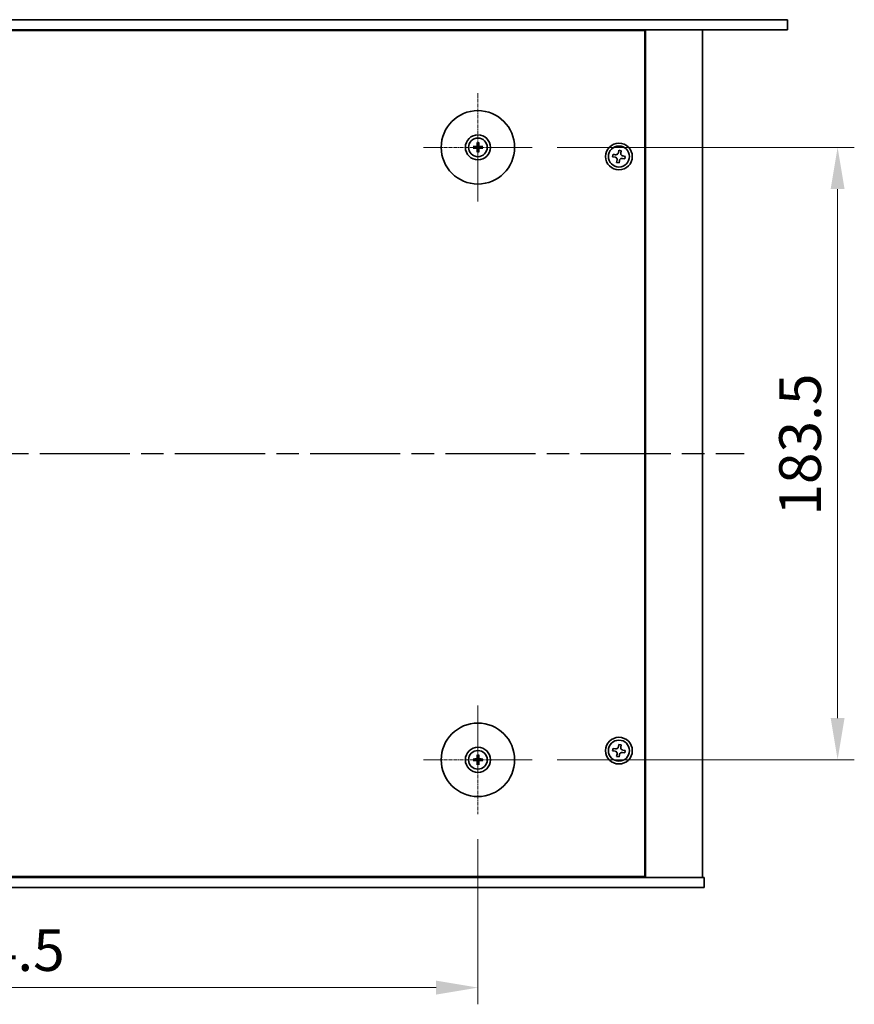
# Model space of a CAD drawing. Units: millimetres. Extents: x 65 to 9705, y 36 to 1441.
# Drawn here: x 2533 to 2783, y 277 to 572 of the extents above; entities that cross this region are included whole.
import ezdxf

# ---------------------------------------------------------------- set-up
doc = ezdxf.new("R2010")
doc.units = ezdxf.units.MM
doc.header["$LTSCALE"] = 4.5
doc.linetypes.add('AM_ISO08W050', pattern=[18, 12, -1.5, 3, -1.5])
doc.linetypes.add('CHAIN', pattern=[0.3543, 0.2362, -0.0295, 0.0591, -0.0295])
doc.layers.get('Defpoints').update_dxf_attribs({"lineweight": 25})
for name, color, linetype, lineweight in [('AM_7', 4, 'AM_ISO08W050', 25), ('Dimension (ISO)', 7, 'Continuous', 18), ('Dimension (ISO) @ 1', 7, 'Continuous', 18), ('Visible (ISO)', 7, 'Continuous', 35)]:
    doc.layers.add(name, color=color, linetype=linetype, lineweight=lineweight)
doc.layers.add('Center Mark (ISO)', color=7, linetype='Continuous', lineweight=18, true_color=0x80ffff)
doc.styles.add('Note Text (TK)', font='txt')
doc.dimstyles.new('Default - Method 1b (TK)', dxfattribs={"dimscale": 4.5, "dimtxt": 2.5, "dimasz": 2.5, "dimexe": 1, "dimexo": 1.5, "dimgap": 1, "dimtad": 1, "dimtoh": 1, "dimrnd": 1e-08, "dimdsep": 46, "dimtxsty": 'Note Text (TK)', "dimcen": 0.09, "dimdle": 5, "dimclrd": 100, "dimclre": 100, "dimclrt": 7, "dimadec": 1, "dimazin": 1, "dimtfac": 1, "dimtmove": 0, "dimatfit": 3, "dimfxl": 0, "dimtolj": 1, "dimlwd": -1, "dimlwe": -1, "dimarcsym": 0})

# ---------------------------------------------------------------- blocks, each defined once
blk = doc.blocks.new('*D40')
at = {"layer": 'Defpoints', "color": 0, "transparency": 16777216}
for p in [(2375.65, 333.73), (2670.15, 333.73), (2670.15, 281.73)]:
    blk.add_point(p, dxfattribs=at)
at = {"layer": 'Dimension (ISO)', "color": 100, "transparency": 16777216}
for p, q in [((2375.65, 326.23), (2375.65, 276.73)), ((2670.15, 326.23), (2670.15, 276.73)), ((2388.15, 281.73), (2657.65, 281.73))]:
    blk.add_line(p, q, dxfattribs=at)
for points in [[(2388.15, 283.81), (2388.15, 279.64), (2375.65, 281.73)], [(2657.65, 283.81), (2657.65, 279.64), (2670.15, 281.73)]]:
    blk.add_solid(points, dxfattribs=at)
at = {"layer": 'Dimension (ISO)', "color": 7, "transparency": 16777216, "insert": (2503.8, 292.98), "char_height": 12.5, "attachment_point": 4, "style": 'Note Text (TK)'}
blk.add_mtext('\\A1;294.5', dxfattribs=at)
blk = doc.blocks.new('*D41')
at = {"layer": 'Defpoints', "color": 0, "transparency": 16777216}
for p in [(2686.4, 533.48), (2686.4, 349.98), (2777.9, 349.98)]:
    blk.add_point(p, dxfattribs=at)
at = {"layer": 'Dimension (ISO)', "color": 100, "transparency": 16777216}
for p, q in [((2693.9, 533.48), (2782.9, 533.48)), ((2777.9, 520.98), (2777.9, 362.48)), ((2693.9, 349.98), (2782.9, 349.98))]:
    blk.add_line(p, q, dxfattribs=at)
for points in [[(2775.82, 520.98), (2779.98, 520.98), (2777.9, 533.48)], [(2775.82, 362.48), (2779.98, 362.48), (2777.9, 349.98)]]:
    blk.add_solid(points, dxfattribs=at)
at = {"layer": 'Dimension (ISO)', "color": 7, "transparency": 16777216, "insert": (2766.65, 423.12), "char_height": 12.5, "attachment_point": 4, "rotation": 90, "style": 'Note Text (TK)'}
blk.add_mtext('\\A1;183.5', dxfattribs=at)

msp = doc.modelspace()

# ---------------------------------------------------------------- linework, layer by layer
at = {"layer": 'AM_7', "ltscale": 0.5}
msp.add_line((2295.9008, 441.7259), (2749.9008, 441.7259), dxfattribs=at)
at = {"layer": 'Center Mark (ISO)', "linetype": 'CHAIN'}
for p, q in [((2670.1508, 549.7259), (2670.1508, 517.2259)), ((2686.4008, 533.4759), (2653.9008, 533.4759)), ((2670.1508, 366.2259), (2670.1508, 333.7259)), ((2686.4008, 349.9759), (2653.9008, 349.9759))]:
    msp.add_line(p, q, dxfattribs=at)
at = {"layer": 'Visible (ISO)'}
for p, q in [((2282.9008, 571.7259), (2762.9008, 571.7259)), ((2762.9008, 571.7259), (2762.9008, 568.7259)), ((2762.9008, 568.7259), (2282.9008, 568.7259)), ((2720.1508, 568.4759), (2325.6508, 568.4759)), ((2707.4008, 568.4759), (2707.4008, 568.7259)), ((2707.4008, 568.7259), (2707.4008, 568.4759)), ((2720.1508, 314.9759), (2720.1508, 568.4759)), ((2720.4008, 314.7259), (2720.4008, 568.7259)), ((2737.4008, 314.7259), (2737.4008, 568.7259)), ((2669.9214, 534.8187), (2670.0123, 534.284)), ((2670.2892, 534.284), (2670.3802, 534.8187)), ((2669.3426, 533.6144), (2668.808, 533.7053)), ((2668.808, 533.2465), (2669.3426, 533.3375)), ((2670.0123, 532.6678), (2669.9214, 532.1331)), ((2670.3802, 532.1331), (2670.2892, 532.6678)), ((2671.4936, 533.7053), (2670.9589, 533.6144)), ((2670.9589, 533.3375), (2671.4936, 533.2465)), ((2710.6422, 531.4091), (2710.5147, 530.6802)), ((2711.3711, 531.2816), (2710.6422, 531.4091)), ((2712.3551, 532.612), (2712.2276, 531.8831)), ((2713.084, 532.4845), (2712.3551, 532.612)), ((2712.9565, 531.7556), (2713.084, 532.4845)), ((2710.5147, 530.6802), (2711.2436, 530.5527)), ((2711.8451, 529.6963), (2711.7176, 528.9673)), ((2711.7176, 528.9673), (2712.4465, 528.8398)), ((2712.4465, 528.8398), (2712.574, 529.5688)), ((2713.4304, 530.1702), (2714.1594, 530.0427)), ((2714.2869, 530.7716), (2713.5579, 530.8991)), ((2714.1594, 530.0427), (2714.2869, 530.7716)), ((2712.3551, 354.612), (2712.2276, 353.8831)), ((2713.084, 354.4845), (2712.3551, 354.612)), ((2712.9565, 353.7556), (2713.084, 354.4845)), ((2669.9214, 351.3187), (2670.0123, 350.784)), ((2670.2892, 350.784), (2670.3802, 351.3187)), ((2710.6422, 353.4091), (2710.5147, 352.6802)), ((2710.5147, 352.6802), (2711.2436, 352.5527)), ((2711.3711, 353.2816), (2710.6422, 353.4091)), ((2711.8451, 351.6963), (2711.7176, 350.9673)), ((2712.4465, 350.8398), (2712.574, 351.5688)), ((2713.4304, 352.1702), (2714.1594, 352.0427)), ((2714.2869, 352.7716), (2713.5579, 352.8991)), ((2714.1594, 352.0427), (2714.2869, 352.7716)), ((2669.3426, 350.1144), (2668.808, 350.2053)), ((2668.808, 349.7465), (2669.3426, 349.8375)), ((2670.0123, 349.1678), (2669.9214, 348.6331)), ((2670.3802, 348.6331), (2670.2892, 349.1678)), ((2671.4936, 350.2053), (2670.9589, 350.1144)), ((2670.9589, 349.8375), (2671.4936, 349.7465)), ((2711.7176, 350.9673), (2712.4465, 350.8398)), ((2307.9008, 314.7259), (2737.9008, 314.7259)), ((2325.6508, 314.9759), (2720.1508, 314.9759)), ((2706.9008, 314.7259), (2706.9008, 314.9759)), ((2707.4008, 314.7259), (2707.4008, 314.9759)), ((2737.9008, 311.7259), (2737.9008, 314.7259)), ((2737.9008, 311.7259), (2307.9008, 311.7259))]:
    msp.add_line(p, q, dxfattribs=at)
for centre, radius in [((2670.1508, 533.4759), 11), ((2670.1508, 533.4759), 3.75), ((2670.1508, 533.4759), 2.8), ((2712.4008, 530.7259), 4), ((2712.4008, 530.7259), 3.15), ((2670.1508, 349.9759), 11), ((2712.4008, 352.7259), 4), ((2712.4008, 352.7259), 3.15), ((2670.1508, 349.9759), 3.75), ((2670.1508, 349.9759), 2.8)]:
    msp.add_circle(centre, radius, dxfattribs=at)
for centre, start, end in [((2670.1508, 533.4759), 80.278312, 99.721688), ((2670.1508, 533.4759), 170.278312, 189.721688), ((2670.1508, 533.4759), 260.278312, 279.721688), ((2670.1508, 533.4759), 350.278312, 9.721688), ((2670.1508, 349.9759), 170.278312, 189.721688), ((2670.1508, 349.9759), 80.278312, 99.721688), ((2670.1508, 349.9759), 260.278312, 279.721688), ((2670.1508, 349.9759), 350.278312, 9.721688)]:
    msp.add_arc(centre, 0.8199, start, end, dxfattribs=at)
for centre, major_axis, start_param, end_param in [((2670.3227, 533.4746), (-0.0395, -4.9969), 4.41540809, 4.62147044), ((2669.9788, 533.4746), (-0.0395, 4.9969), 4.80330753, 5.00936987), ((2670.1521, 533.304), (-4.9969, -0.0395), 4.80330753, 5.00936987), ((2670.1521, 533.6479), (4.9969, -0.0395), 4.41540809, 4.62147044), ((2670.3227, 533.4773), (0.0395, -4.9969), 4.80330753, 5.00936987), ((2669.9788, 533.4773), (0.0395, 4.9969), 4.41540809, 4.62147044), ((2670.1494, 533.304), (-4.9969, 0.0395), 4.41540809, 4.62147044), ((2670.1494, 533.6479), (4.9969, 0.0395), 4.80330753, 5.00936987), ((2670.3227, 349.9746), (-0.0395, -4.9969), 4.41540809, 4.62147044), ((2669.9788, 349.9746), (-0.0395, 4.9969), 4.80330753, 5.00936987), ((2670.1521, 349.804), (-4.9969, -0.0395), 4.80330753, 5.00936987), ((2670.1521, 350.1479), (4.9969, -0.0395), 4.41540809, 4.62147044), ((2670.3227, 349.9773), (0.0395, -4.9969), 4.80330753, 5.00936987), ((2669.9788, 349.9773), (0.0395, 4.9969), 4.41540809, 4.62147044), ((2670.1494, 349.804), (-4.9969, 0.0395), 4.41540809, 4.62147044), ((2670.1494, 350.1479), (4.9969, 0.0395), 4.80330753, 5.00936987)]:
    msp.add_ellipse(centre, major_axis=major_axis, ratio=0.08715574, start_param=start_param, end_param=end_param, dxfattribs=at)
for points, knots in [([(2669.9214, 534.8187), (2669.9206, 534.8234), (2669.9198, 534.8303), (2669.9185, 534.8463), (2669.9179, 534.8588), (2669.9172, 534.882), (2669.9171, 534.897), (2669.9173, 534.9193), (2669.9175, 534.9303), (2669.9178, 534.9401)], [0.0346009038, 0.0346009038, 0.0346009038, 0.0346009038, 0.0376365484, 0.0376365484, 0.0413929595, 0.0413929595, 0.045198241, 0.045198241, 0.0480896309, 0.0480896309, 0.0480896309, 0.0480896309]), ([(2670.3837, 534.9401), (2670.3841, 534.9303), (2670.3843, 534.9193), (2670.3845, 534.897), (2670.3843, 534.882), (2670.3837, 534.8588), (2670.383, 534.8463), (2670.3818, 534.8303), (2670.381, 534.8234), (2670.3802, 534.8187)], [0.0122628834, 0.0122628834, 0.0122628834, 0.0122628834, 0.0151542734, 0.0151542734, 0.0189595549, 0.0189595549, 0.022715966, 0.022715966, 0.0257516105, 0.0257516105, 0.0257516105, 0.0257516105]), ([(2668.6866, 533.7089), (2668.6964, 533.7092), (2668.7074, 533.7094), (2668.7297, 533.7096), (2668.7447, 533.7095), (2668.7679, 533.7088), (2668.7804, 533.7082), (2668.7964, 533.7069), (2668.8033, 533.7061), (2668.808, 533.7053)], [0.0122628834, 0.0122628834, 0.0122628834, 0.0122628834, 0.0151542734, 0.0151542734, 0.0189595549, 0.0189595549, 0.022715966, 0.022715966, 0.0257516105, 0.0257516105, 0.0257516105, 0.0257516105]), ([(2668.808, 533.2465), (2668.8033, 533.2457), (2668.7964, 533.2449), (2668.7804, 533.2437), (2668.7679, 533.243), (2668.7447, 533.2424), (2668.7297, 533.2422), (2668.7074, 533.2424), (2668.6964, 533.2426), (2668.6866, 533.243)], [0.0346009038, 0.0346009038, 0.0346009038, 0.0346009038, 0.0376365484, 0.0376365484, 0.0413929595, 0.0413929595, 0.045198241, 0.045198241, 0.0480896309, 0.0480896309, 0.0480896309, 0.0480896309]), ([(2669.8926, 533.9317), (2669.8922, 533.9068), (2669.8869, 533.8803), (2669.866, 533.8315), (2669.8505, 533.8093), (2669.8149, 533.7742), (2669.7924, 533.7591), (2669.7444, 533.7394), (2669.719, 533.7345), (2669.695, 533.7341)], [0, 0, 0, 0, 0.0074949209, 0.0074949209, 0.0149898419, 0.0149898419, 0.0224863874, 0.0224863874, 0.0296679253, 0.0296679253, 0.0296679253, 0.0296679253]), ([(2669.695, 533.2177), (2669.7199, 533.2173), (2669.7464, 533.212), (2669.7952, 533.1912), (2669.8174, 533.1757), (2669.8525, 533.14), (2669.8676, 533.1176), (2669.8873, 533.0695), (2669.8922, 533.0441), (2669.8926, 533.0202)], [0, 0, 0, 0, 0.0074949209, 0.0074949209, 0.0149898419, 0.0149898419, 0.0224863874, 0.0224863874, 0.0296679253, 0.0296679253, 0.0296679253, 0.0296679253]), ([(2670.0257, 533.9306), (2670.0271, 533.8954), (2670.0224, 533.8592), (2670.0062, 533.804), (2669.9961, 533.7794), (2669.9691, 533.733), (2669.9521, 533.7111), (2669.9156, 533.6746), (2669.8937, 533.6576), (2669.8473, 533.6306), (2669.8227, 533.6205), (2669.7675, 533.6043), (2669.7312, 533.5996), (2669.6961, 533.601)], [0.1466285026, 0.1466285026, 0.1466285026, 0.1466285026, 0.1576101955, 0.1576101955, 0.1653520771, 0.1653520771, 0.1730939586, 0.1730939586, 0.1808358402, 0.1808358402, 0.1885777218, 0.1885777218, 0.1995594146, 0.1995594146, 0.1995594146, 0.1995594146]), ([(2669.6961, 533.3509), (2669.7312, 533.3522), (2669.7675, 533.3475), (2669.8227, 533.3313), (2669.8473, 533.3212), (2669.8937, 533.2942), (2669.9156, 533.2772), (2669.9521, 533.2407), (2669.9691, 533.2188), (2669.9961, 533.1724), (2670.0062, 533.1478), (2670.0224, 533.0926), (2670.0271, 533.0564), (2670.0257, 533.0212)], [0.1466285026, 0.1466285026, 0.1466285026, 0.1466285026, 0.1576101955, 0.1576101955, 0.1653520771, 0.1653520771, 0.1730939586, 0.1730939586, 0.1808358402, 0.1808358402, 0.1885777218, 0.1885777218, 0.1995594146, 0.1995594146, 0.1995594146, 0.1995594146]), ([(2669.9178, 532.0117), (2669.9175, 532.0215), (2669.9173, 532.0325), (2669.9171, 532.0548), (2669.9172, 532.0698), (2669.9179, 532.0931), (2669.9185, 532.1056), (2669.9198, 532.1215), (2669.9206, 532.1284), (2669.9214, 532.1331)], [0.0122628834, 0.0122628834, 0.0122628834, 0.0122628834, 0.0151542734, 0.0151542734, 0.0189595549, 0.0189595549, 0.022715966, 0.022715966, 0.0257516105, 0.0257516105, 0.0257516105, 0.0257516105]), ([(2670.6055, 533.601), (2670.5703, 533.5996), (2670.5341, 533.6043), (2670.4789, 533.6205), (2670.4543, 533.6306), (2670.4079, 533.6576), (2670.386, 533.6746), (2670.3495, 533.7111), (2670.3325, 533.733), (2670.3054, 533.7794), (2670.2954, 533.804), (2670.2792, 533.8592), (2670.2745, 533.8954), (2670.2758, 533.9306)], [0.1466285026, 0.1466285026, 0.1466285026, 0.1466285026, 0.1576101955, 0.1576101955, 0.1653520771, 0.1653520771, 0.1730939586, 0.1730939586, 0.1808358402, 0.1808358402, 0.1885777218, 0.1885777218, 0.1995594146, 0.1995594146, 0.1995594146, 0.1995594146]), ([(2670.2758, 533.0212), (2670.2745, 533.0564), (2670.2792, 533.0926), (2670.2954, 533.1478), (2670.3054, 533.1724), (2670.3325, 533.2188), (2670.3495, 533.2407), (2670.386, 533.2772), (2670.4079, 533.2942), (2670.4543, 533.3212), (2670.4789, 533.3313), (2670.5341, 533.3475), (2670.5703, 533.3522), (2670.6055, 533.3509)], [0.1466285026, 0.1466285026, 0.1466285026, 0.1466285026, 0.1576101955, 0.1576101955, 0.1653520771, 0.1653520771, 0.1730939586, 0.1730939586, 0.1808358402, 0.1808358402, 0.1885777218, 0.1885777218, 0.1995594146, 0.1995594146, 0.1995594146, 0.1995594146]), ([(2670.3802, 532.1331), (2670.381, 532.1284), (2670.3818, 532.1215), (2670.383, 532.1056), (2670.3837, 532.0931), (2670.3843, 532.0698), (2670.3845, 532.0548), (2670.3843, 532.0325), (2670.3841, 532.0215), (2670.3837, 532.0117)], [0.0346009038, 0.0346009038, 0.0346009038, 0.0346009038, 0.0376365484, 0.0376365484, 0.0413929595, 0.0413929595, 0.045198241, 0.045198241, 0.0480896309, 0.0480896309, 0.0480896309, 0.0480896309]), ([(2670.6065, 533.7341), (2670.5817, 533.7345), (2670.5551, 533.7398), (2670.5064, 533.7607), (2670.4842, 533.7762), (2670.4491, 533.8118), (2670.4339, 533.8342), (2670.4143, 533.8823), (2670.4093, 533.9077), (2670.409, 533.9317)], [0, 0, 0, 0, 0.0074949209, 0.0074949209, 0.0149898419, 0.0149898419, 0.0224863874, 0.0224863874, 0.0296679253, 0.0296679253, 0.0296679253, 0.0296679253]), ([(2670.409, 533.0202), (2670.4093, 533.045), (2670.4147, 533.0716), (2670.4355, 533.1203), (2670.451, 533.1425), (2670.4867, 533.1776), (2670.5091, 533.1928), (2670.5572, 533.2124), (2670.5826, 533.2174), (2670.6065, 533.2177)], [0, 0, 0, 0, 0.0074949209, 0.0074949209, 0.0149898419, 0.0149898419, 0.0224863874, 0.0224863874, 0.0296679253, 0.0296679253, 0.0296679253, 0.0296679253]), ([(2671.4936, 533.7053), (2671.4983, 533.7061), (2671.5052, 533.7069), (2671.5211, 533.7082), (2671.5336, 533.7088), (2671.5569, 533.7095), (2671.5718, 533.7096), (2671.5942, 533.7094), (2671.6051, 533.7092), (2671.615, 533.7089)], [0.0346009038, 0.0346009038, 0.0346009038, 0.0346009038, 0.0376365484, 0.0376365484, 0.0413929595, 0.0413929595, 0.045198241, 0.045198241, 0.0480896309, 0.0480896309, 0.0480896309, 0.0480896309]), ([(2671.615, 533.243), (2671.6051, 533.2426), (2671.5942, 533.2424), (2671.5718, 533.2422), (2671.5569, 533.2424), (2671.5336, 533.243), (2671.5211, 533.2437), (2671.5052, 533.2449), (2671.4983, 533.2457), (2671.4936, 533.2465)], [0.0122628834, 0.0122628834, 0.0122628834, 0.0122628834, 0.0151542734, 0.0151542734, 0.0189595549, 0.0189595549, 0.022715966, 0.022715966, 0.0257516105, 0.0257516105, 0.0257516105, 0.0257516105]), ([(2711.3711, 531.2816), (2711.4622, 531.2657), (2711.5628, 531.2668), (2711.7555, 531.3096), (2711.8476, 531.3514), (2712.0002, 531.4586), (2712.0708, 531.531), (2712.1765, 531.6977), (2712.2116, 531.792), (2712.2276, 531.8831)], [0, 0, 0, 0, 0.027984541, 0.027984541, 0.055969081, 0.055969081, 0.083953622, 0.083953622, 0.111938162, 0.111938162, 0.111938162, 0.111938162]), ([(2712.9565, 531.7556), (2712.9406, 531.6645), (2712.9416, 531.5639), (2712.9845, 531.3712), (2713.0262, 531.2791), (2713.1334, 531.1265), (2713.2059, 531.0559), (2713.3726, 530.9502), (2713.4669, 530.9151), (2713.5579, 530.8991)], [0.338363496, 0.338363496, 0.338363496, 0.338363496, 0.366348036, 0.366348036, 0.394332577, 0.394332577, 0.422317117, 0.422317117, 0.450301658, 0.450301658, 0.450301658, 0.450301658]), ([(2711.8451, 529.6963), (2711.861, 529.7873), (2711.8599, 529.8879), (2711.8171, 530.0806), (2711.7753, 530.1727), (2711.6681, 530.3254), (2711.5957, 530.3959), (2711.429, 530.5016), (2711.3347, 530.5368), (2711.2436, 530.5527)], [0.113199271, 0.113199271, 0.113199271, 0.113199271, 0.141183811, 0.141183811, 0.169168352, 0.169168352, 0.197152892, 0.197152892, 0.225137433, 0.225137433, 0.225137433, 0.225137433]), ([(2713.4304, 530.1702), (2713.3394, 530.1861), (2713.2388, 530.1851), (2713.0461, 530.1422), (2712.954, 530.1005), (2712.8013, 529.9932), (2712.7308, 529.9208), (2712.6251, 529.7541), (2712.5899, 529.6598), (2712.574, 529.5688)], [0.225164225, 0.225164225, 0.225164225, 0.225164225, 0.253148765, 0.253148765, 0.281133306, 0.281133306, 0.309117846, 0.309117846, 0.337102387, 0.337102387, 0.337102387, 0.337102387]), ([(2669.9214, 351.3187), (2669.9206, 351.3234), (2669.9198, 351.3303), (2669.9185, 351.3463), (2669.9179, 351.3588), (2669.9172, 351.382), (2669.9171, 351.397), (2669.9173, 351.4193), (2669.9175, 351.4303), (2669.9178, 351.4401)], [0.0346009038, 0.0346009038, 0.0346009038, 0.0346009038, 0.0376365484, 0.0376365484, 0.0413929595, 0.0413929595, 0.045198241, 0.045198241, 0.0480896309, 0.0480896309, 0.0480896309, 0.0480896309]), ([(2670.3837, 351.4401), (2670.3841, 351.4303), (2670.3843, 351.4193), (2670.3845, 351.397), (2670.3843, 351.382), (2670.3837, 351.3588), (2670.383, 351.3463), (2670.3818, 351.3303), (2670.381, 351.3234), (2670.3802, 351.3187)], [0.0122628834, 0.0122628834, 0.0122628834, 0.0122628834, 0.0151542734, 0.0151542734, 0.0189595549, 0.0189595549, 0.022715966, 0.022715966, 0.0257516105, 0.0257516105, 0.0257516105, 0.0257516105]), ([(2711.8451, 351.6963), (2711.861, 351.7873), (2711.8599, 351.8879), (2711.8171, 352.0806), (2711.7753, 352.1727), (2711.6681, 352.3254), (2711.5957, 352.3959), (2711.429, 352.5016), (2711.3347, 352.5368), (2711.2436, 352.5527)], [0.113199271, 0.113199271, 0.113199271, 0.113199271, 0.141183811, 0.141183811, 0.169168352, 0.169168352, 0.197152892, 0.197152892, 0.225137433, 0.225137433, 0.225137433, 0.225137433]), ([(2711.3711, 353.2816), (2711.4622, 353.2657), (2711.5628, 353.2668), (2711.7555, 353.3096), (2711.8476, 353.3514), (2712.0002, 353.4586), (2712.0708, 353.531), (2712.1765, 353.6977), (2712.2116, 353.792), (2712.2276, 353.8831)], [0, 0, 0, 0, 0.027984541, 0.027984541, 0.055969081, 0.055969081, 0.083953622, 0.083953622, 0.111938162, 0.111938162, 0.111938162, 0.111938162]), ([(2713.4304, 352.1702), (2713.3394, 352.1861), (2713.2388, 352.1851), (2713.0461, 352.1422), (2712.954, 352.1005), (2712.8013, 351.9932), (2712.7308, 351.9208), (2712.6251, 351.7541), (2712.5899, 351.6598), (2712.574, 351.5688)], [0.225164225, 0.225164225, 0.225164225, 0.225164225, 0.253148765, 0.253148765, 0.281133306, 0.281133306, 0.309117846, 0.309117846, 0.337102387, 0.337102387, 0.337102387, 0.337102387]), ([(2712.9565, 353.7556), (2712.9406, 353.6645), (2712.9416, 353.5639), (2712.9845, 353.3712), (2713.0262, 353.2791), (2713.1334, 353.1265), (2713.2059, 353.0559), (2713.3726, 352.9502), (2713.4669, 352.9151), (2713.5579, 352.8991)], [0.338363496, 0.338363496, 0.338363496, 0.338363496, 0.366348036, 0.366348036, 0.394332577, 0.394332577, 0.422317117, 0.422317117, 0.450301658, 0.450301658, 0.450301658, 0.450301658]), ([(2668.6866, 350.2089), (2668.6964, 350.2092), (2668.7074, 350.2094), (2668.7297, 350.2096), (2668.7447, 350.2095), (2668.7679, 350.2088), (2668.7804, 350.2082), (2668.7964, 350.2069), (2668.8033, 350.2061), (2668.808, 350.2053)], [0.0122628834, 0.0122628834, 0.0122628834, 0.0122628834, 0.0151542734, 0.0151542734, 0.0189595549, 0.0189595549, 0.022715966, 0.022715966, 0.0257516105, 0.0257516105, 0.0257516105, 0.0257516105]), ([(2668.808, 349.7465), (2668.8033, 349.7457), (2668.7964, 349.7449), (2668.7804, 349.7437), (2668.7679, 349.743), (2668.7447, 349.7424), (2668.7297, 349.7422), (2668.7074, 349.7424), (2668.6964, 349.7426), (2668.6866, 349.743)], [0.0346009038, 0.0346009038, 0.0346009038, 0.0346009038, 0.0376365484, 0.0376365484, 0.0413929595, 0.0413929595, 0.045198241, 0.045198241, 0.0480896309, 0.0480896309, 0.0480896309, 0.0480896309]), ([(2669.8926, 350.4317), (2669.8922, 350.4068), (2669.8869, 350.3803), (2669.866, 350.3315), (2669.8505, 350.3093), (2669.8149, 350.2742), (2669.7924, 350.2591), (2669.7444, 350.2394), (2669.719, 350.2345), (2669.695, 350.2341)], [0, 0, 0, 0, 0.0074949209, 0.0074949209, 0.0149898419, 0.0149898419, 0.0224863874, 0.0224863874, 0.0296679253, 0.0296679253, 0.0296679253, 0.0296679253]), ([(2669.695, 349.7177), (2669.7199, 349.7173), (2669.7464, 349.712), (2669.7952, 349.6912), (2669.8174, 349.6757), (2669.8525, 349.64), (2669.8676, 349.6176), (2669.8873, 349.5695), (2669.8922, 349.5441), (2669.8926, 349.5202)], [0, 0, 0, 0, 0.0074949209, 0.0074949209, 0.0149898419, 0.0149898419, 0.0224863874, 0.0224863874, 0.0296679253, 0.0296679253, 0.0296679253, 0.0296679253]), ([(2670.0257, 350.4306), (2670.0271, 350.3954), (2670.0224, 350.3592), (2670.0062, 350.304), (2669.9961, 350.2794), (2669.9691, 350.233), (2669.9521, 350.2111), (2669.9156, 350.1746), (2669.8937, 350.1576), (2669.8473, 350.1306), (2669.8227, 350.1205), (2669.7675, 350.1043), (2669.7312, 350.0996), (2669.6961, 350.101)], [0.1466285026, 0.1466285026, 0.1466285026, 0.1466285026, 0.1576101955, 0.1576101955, 0.1653520771, 0.1653520771, 0.1730939586, 0.1730939586, 0.1808358402, 0.1808358402, 0.1885777218, 0.1885777218, 0.1995594146, 0.1995594146, 0.1995594146, 0.1995594146]), ([(2669.6961, 349.8509), (2669.7312, 349.8522), (2669.7675, 349.8475), (2669.8227, 349.8313), (2669.8473, 349.8212), (2669.8937, 349.7942), (2669.9156, 349.7772), (2669.9521, 349.7407), (2669.9691, 349.7188), (2669.9961, 349.6724), (2670.0062, 349.6478), (2670.0224, 349.5926), (2670.0271, 349.5564), (2670.0257, 349.5212)], [0.1466285026, 0.1466285026, 0.1466285026, 0.1466285026, 0.1576101955, 0.1576101955, 0.1653520771, 0.1653520771, 0.1730939586, 0.1730939586, 0.1808358402, 0.1808358402, 0.1885777218, 0.1885777218, 0.1995594146, 0.1995594146, 0.1995594146, 0.1995594146]), ([(2669.9178, 348.5117), (2669.9175, 348.5215), (2669.9173, 348.5325), (2669.9171, 348.5548), (2669.9172, 348.5698), (2669.9179, 348.5931), (2669.9185, 348.6056), (2669.9198, 348.6215), (2669.9206, 348.6284), (2669.9214, 348.6331)], [0.0122628834, 0.0122628834, 0.0122628834, 0.0122628834, 0.0151542734, 0.0151542734, 0.0189595549, 0.0189595549, 0.022715966, 0.022715966, 0.0257516105, 0.0257516105, 0.0257516105, 0.0257516105]), ([(2670.6055, 350.101), (2670.5703, 350.0996), (2670.5341, 350.1043), (2670.4789, 350.1205), (2670.4543, 350.1306), (2670.4079, 350.1576), (2670.386, 350.1746), (2670.3495, 350.2111), (2670.3325, 350.233), (2670.3054, 350.2794), (2670.2954, 350.304), (2670.2792, 350.3592), (2670.2745, 350.3954), (2670.2758, 350.4306)], [0.1466285026, 0.1466285026, 0.1466285026, 0.1466285026, 0.1576101955, 0.1576101955, 0.1653520771, 0.1653520771, 0.1730939586, 0.1730939586, 0.1808358402, 0.1808358402, 0.1885777218, 0.1885777218, 0.1995594146, 0.1995594146, 0.1995594146, 0.1995594146]), ([(2670.2758, 349.5212), (2670.2745, 349.5564), (2670.2792, 349.5926), (2670.2954, 349.6478), (2670.3054, 349.6724), (2670.3325, 349.7188), (2670.3495, 349.7407), (2670.386, 349.7772), (2670.4079, 349.7942), (2670.4543, 349.8212), (2670.4789, 349.8313), (2670.5341, 349.8475), (2670.5703, 349.8522), (2670.6055, 349.8509)], [0.1466285026, 0.1466285026, 0.1466285026, 0.1466285026, 0.1576101955, 0.1576101955, 0.1653520771, 0.1653520771, 0.1730939586, 0.1730939586, 0.1808358402, 0.1808358402, 0.1885777218, 0.1885777218, 0.1995594146, 0.1995594146, 0.1995594146, 0.1995594146]), ([(2670.3802, 348.6331), (2670.381, 348.6284), (2670.3818, 348.6215), (2670.383, 348.6056), (2670.3837, 348.5931), (2670.3843, 348.5698), (2670.3845, 348.5548), (2670.3843, 348.5325), (2670.3841, 348.5215), (2670.3837, 348.5117)], [0.0346009038, 0.0346009038, 0.0346009038, 0.0346009038, 0.0376365484, 0.0376365484, 0.0413929595, 0.0413929595, 0.045198241, 0.045198241, 0.0480896309, 0.0480896309, 0.0480896309, 0.0480896309]), ([(2670.6065, 350.2341), (2670.5817, 350.2345), (2670.5551, 350.2398), (2670.5064, 350.2607), (2670.4842, 350.2762), (2670.4491, 350.3118), (2670.4339, 350.3342), (2670.4143, 350.3823), (2670.4093, 350.4077), (2670.409, 350.4317)], [0, 0, 0, 0, 0.0074949209, 0.0074949209, 0.0149898419, 0.0149898419, 0.0224863874, 0.0224863874, 0.0296679253, 0.0296679253, 0.0296679253, 0.0296679253]), ([(2670.409, 349.5202), (2670.4093, 349.545), (2670.4147, 349.5716), (2670.4355, 349.6203), (2670.451, 349.6425), (2670.4867, 349.6776), (2670.5091, 349.6928), (2670.5572, 349.7124), (2670.5826, 349.7174), (2670.6065, 349.7177)], [0, 0, 0, 0, 0.0074949209, 0.0074949209, 0.0149898419, 0.0149898419, 0.0224863874, 0.0224863874, 0.0296679253, 0.0296679253, 0.0296679253, 0.0296679253]), ([(2671.4936, 350.2053), (2671.4983, 350.2061), (2671.5052, 350.2069), (2671.5211, 350.2082), (2671.5336, 350.2088), (2671.5569, 350.2095), (2671.5718, 350.2096), (2671.5942, 350.2094), (2671.6051, 350.2092), (2671.615, 350.2089)], [0.0346009038, 0.0346009038, 0.0346009038, 0.0346009038, 0.0376365484, 0.0376365484, 0.0413929595, 0.0413929595, 0.045198241, 0.045198241, 0.0480896309, 0.0480896309, 0.0480896309, 0.0480896309]), ([(2671.615, 349.743), (2671.6051, 349.7426), (2671.5942, 349.7424), (2671.5718, 349.7422), (2671.5569, 349.7424), (2671.5336, 349.743), (2671.5211, 349.7437), (2671.5052, 349.7449), (2671.4983, 349.7457), (2671.4936, 349.7465)], [0.0122628834, 0.0122628834, 0.0122628834, 0.0122628834, 0.0151542734, 0.0151542734, 0.0189595549, 0.0189595549, 0.022715966, 0.022715966, 0.0257516105, 0.0257516105, 0.0257516105, 0.0257516105])]:
    msp.add_open_spline(points, degree=3, knots=knots, dxfattribs=at)
for points, weights in [([(2670.0123, 534.284), (2670.0209, 534.0593), (2670.0257, 533.9306)], [1, 1.31905273402, 1.607360829]), ([(2670.2758, 533.9306), (2670.2806, 534.0593), (2670.2892, 534.284)], [1.607360829, 1.31905273402, 1]), ([(2669.6961, 533.601), (2669.5674, 533.6058), (2669.3426, 533.6144)], [1.607360829, 1.31905273402, 1]), ([(2669.3426, 533.3375), (2669.5674, 533.3461), (2669.6961, 533.3509)], [1, 1.31905273402, 1.607360829]), ([(2670.0257, 533.0212), (2670.0209, 532.8925), (2670.0123, 532.6678)], [1.607360829, 1.31905273402, 1]), ([(2670.2892, 532.6678), (2670.2806, 532.8925), (2670.2758, 533.0212)], [1, 1.31905273402, 1.607360829]), ([(2670.9589, 533.6144), (2670.7342, 533.6058), (2670.6055, 533.601)], [1, 1.31905273402, 1.607360829]), ([(2670.6055, 533.3509), (2670.7342, 533.3461), (2670.9589, 533.3375)], [1.607360829, 1.31905273402, 1]), ([(2669.6961, 350.101), (2669.5674, 350.1058), (2669.3426, 350.1144)], [1.607360829, 1.31905273402, 1]), ([(2669.3426, 349.8375), (2669.5674, 349.8461), (2669.6961, 349.8509)], [1, 1.31905273402, 1.607360829]), ([(2670.0123, 350.784), (2670.0209, 350.5593), (2670.0257, 350.4306)], [1, 1.31905273402, 1.607360829]), ([(2670.0257, 349.5212), (2670.0209, 349.3925), (2670.0123, 349.1678)], [1.607360829, 1.31905273402, 1]), ([(2670.2758, 350.4306), (2670.2806, 350.5593), (2670.2892, 350.784)], [1.607360829, 1.31905273402, 1]), ([(2670.2892, 349.1678), (2670.2806, 349.3925), (2670.2758, 349.5212)], [1, 1.31905273402, 1.607360829]), ([(2670.9589, 350.1144), (2670.7342, 350.1058), (2670.6055, 350.101)], [1, 1.31905273402, 1.607360829]), ([(2670.6055, 349.8509), (2670.7342, 349.8461), (2670.9589, 349.8375)], [1.607360829, 1.31905273402, 1])]:
    msp.add_rational_spline(points, weights, degree=2, dxfattribs=at)

# ---------------------------------------------------------------- dimensions: what is measured, and where the dimension line sits
at = {"layer": 'Dimension (ISO) @ 1', "color": 100, "true_color": 0x00ff3f}
for base, p1, p2, angle, picture, middle in [((2777.9008, 349.9759), (2686.4008, 533.4759), (2686.4008, 349.9759), 90, '*D41', (2777.9008, 441.7259)), ((2670.1508, 281.7259), (2375.6508, 333.7259), (2670.1508, 333.7259), 180, '*D40', (2522.9008, 281.7259))]:
    dim = msp.add_linear_dim(base=base, p1=p1, p2=p2, angle=angle, dimstyle='Default - Method 1b (TK)', override={"dimscale": 1, "dimtxt": 12.5, "dimasz": 12.5, "dimexe": 5, "dimexo": 7.5, "dimgap": 5, "dimtoh": 0, "dimcen": 0.45, "dimtix": 0, "dimtofl": 0, "dimtmove": 0, "dimatfit": 1}, dxfattribs=at)
    dim.commit()
    dim.dimension.update_dxf_attribs({"geometry": picture, "text_midpoint": middle, "dimtype": 128})

doc.saveas('drawing.dxf')
